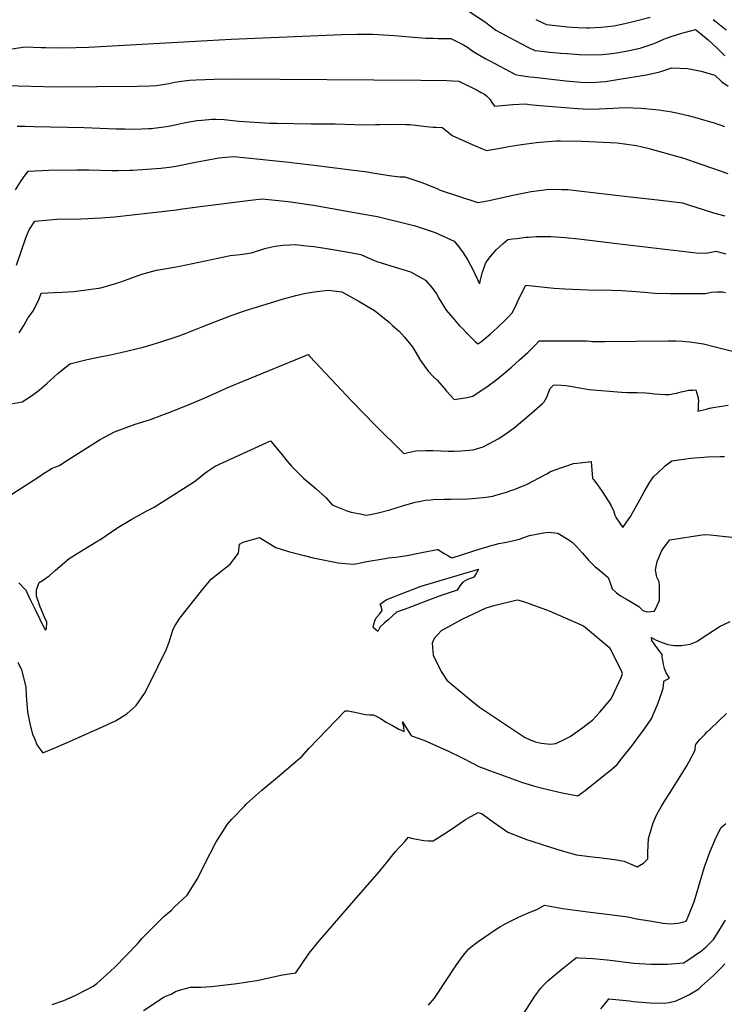
# Model space of a CAD drawing. Units: inches. Extents: x 2583076 to 2588442, y 1496923 to 1502321.
# Drawn here: x 2583715 to 2584353, y 1500241 to 1501133 of the extents above; entities that cross this region are included whole.
import ezdxf

# ---------------------------------------------------------------- set-up
doc = ezdxf.new("R2010")
doc.units = ezdxf.units.IN
doc.header["$MEASUREMENT"] = 0
doc.layers.add('tile_2733_11_contour_10ft', color=132, linetype='Continuous')

msp = doc.modelspace()

# ---------------------------------------------------------------- linework, layer by layer
at = {"layer": 'tile_2733_11_contour_10ft'}
for points, elevation in [([(2584111.53, 1501147.79), (2584136.84, 1501131.02), (2584140.05, 1501128.49), (2584142.3, 1501126.68), (2584146.31, 1501123.68), (2584155.3, 1501118.81), (2584164.35, 1501114.02), (2584175.35, 1501108.47), (2584181.68, 1501105.33), (2584185.06, 1501104.97), (2584192.53, 1501104.21), (2584205.02, 1501102.98), (2584210.87, 1501102.51), (2584221.94, 1501101.62), (2584231.68, 1501101.32), (2584242.82, 1501101.81), (2584251.72, 1501102.68), (2584255.6, 1501103.16), (2584265.91, 1501105.07), (2584277.98, 1501107.7), (2584289.82, 1501111.6), (2584298.56, 1501115.7), (2584301.65, 1501116.78), (2584313.65, 1501120.83), (2584327.26, 1501124.49), (2584331.91, 1501120.77), (2584338.83, 1501115.16), (2584347.12, 1501107.18), (2584354.02, 1501100.57)], 9300), ([(2584182.59, 1501133.45), (2584189.6, 1501130.21), (2584192.27, 1501129.05), (2584211.32, 1501126.94), (2584215.55, 1501126.55), (2584221.08, 1501126.05), (2584228.38, 1501125.95), (2584230.8, 1501125.94), (2584241.94, 1501126.5), (2584253.27, 1501127.82), (2584263.1, 1501129.93), (2584273.1, 1501132.24), (2584286.35, 1501135.61)], 9290), ([(2584343.43, 1501133.35), (2584345.96, 1501131.36), (2584355.19, 1501123.99)], 9290), ([(2583703.75, 1501106.31), (2583719.68, 1501108.55), (2583734.39, 1501108.1), (2583738.68, 1501107.93), (2583754.06, 1501107.89), (2583777.26, 1501108.49), (2583906.6, 1501115.74), (2584007.03, 1501119.78), (2584020.7, 1501120.3), (2584034.64, 1501120.18), (2584054.54, 1501118.96), (2584071.64, 1501117.46), (2584083.1, 1501116.66), (2584085.56, 1501116.57), (2584089.57, 1501116.45), (2584094.2, 1501116.34), (2584105.54, 1501116.23), (2584117.15, 1501110.39), (2584120.74, 1501108.51), (2584123.81, 1501106.05), (2584127.9, 1501103.14), (2584136.78, 1501098.15), (2584140.28, 1501096.26), (2584164.02, 1501083.57), (2584166.91, 1501083.09), (2584177.1, 1501081.58), (2584181.1, 1501081.09), (2584209.82, 1501077.83), (2584223.4, 1501076.66), (2584232.56, 1501076.37), (2584245.7, 1501077.33), (2584258.45, 1501079.29), (2584282.81, 1501083.44), (2584294.91, 1501086), (2584305.82, 1501089.78), (2584320.02, 1501089.12), (2584324.93, 1501088.2), (2584332.33, 1501086.64), (2584344.92, 1501083.13), (2584351.11, 1501076.92), (2584356.95, 1501073.06)], 9310), ([(2583701.97, 1501073.63), (2583748.29, 1501072.5), (2583821.2, 1501073.05), (2583832.36, 1501073.46), (2583838.74, 1501073.69), (2583850.13, 1501075.48), (2583855.29, 1501076.54), (2583861.55, 1501077.43), (2583868.72, 1501078.36), (2583874.8, 1501078.68), (2583891.22, 1501079.37), (2583908.3, 1501079.65), (2584078.28, 1501078.35), (2584101.89, 1501078.04), (2584106.95, 1501077.89), (2584112.9, 1501077.68), (2584129.49, 1501069.36), (2584133.11, 1501067.39), (2584136.04, 1501065.72), (2584137.75, 1501064.29), (2584140.8, 1501061.23), (2584142.83, 1501058.24), (2584145.26, 1501054.99), (2584161.88, 1501056.33), (2584173.52, 1501056.99), (2584176.5, 1501056.5), (2584186.56, 1501055.36), (2584220.42, 1501052.89), (2584225.44, 1501052.54), (2584233.42, 1501052.19), (2584246.57, 1501052.68), (2584252.79, 1501052.99), (2584263.22, 1501053.65), (2584278.14, 1501053), (2584281.52, 1501052.81), (2584294.15, 1501051.62), (2584305.69, 1501049.74), (2584308.73, 1501049.14), (2584320.76, 1501046.38), (2584328.45, 1501044.28), (2584334.51, 1501042.62), (2584344.09, 1501039.72), (2584353.56, 1501036.58)], 9320), ([(2583712.44, 1501036.64), (2583719.68, 1501036.65), (2583727.77, 1501036.56), (2583773.3, 1501035.55), (2583802.14, 1501034.49), (2583810.19, 1501034.33), (2583818.53, 1501034.18), (2583831.99, 1501034.55), (2583834.27, 1501034.67), (2583836.19, 1501034.83), (2583845.62, 1501036.07), (2583849.55, 1501036.76), (2583857.07, 1501038.29), (2583862.44, 1501039.51), (2583868.54, 1501040.72), (2583875.58, 1501041.84), (2583879.91, 1501042.33), (2583889.26, 1501043.24), (2583892.5, 1501043.09), (2583900.27, 1501042.68), (2583910.66, 1501041.55), (2583913.61, 1501041.18), (2583927.74, 1501040.33), (2583941.44, 1501039.59), (2583947.86, 1501039.34), (2583978.85, 1501039.03), (2584000.86, 1501038.93), (2584026.87, 1501037.94), (2584037.33, 1501038.23), (2584041.31, 1501038.41), (2584053.51, 1501038.46), (2584064.89, 1501038.29), (2584068.5, 1501038.14), (2584083.58, 1501036.46), (2584089.57, 1501035.89), (2584092.02, 1501035.97), (2584097.77, 1501035.68), (2584101.24, 1501032.72), (2584106.64, 1501028.31), (2584124.88, 1501020.21), (2584134.89, 1501015.85), (2584137.81, 1501014.71), (2584153.6, 1501017.43), (2584157.77, 1501018.22), (2584169.48, 1501020.03), (2584183.33, 1501022.03), (2584186.62, 1501022.36), (2584201.2, 1501023.36), (2584204.96, 1501023.35), (2584224.49, 1501023.07), (2584256.3, 1501021.62), (2584273.84, 1501019.15), (2584284.21, 1501016.82), (2584317.65, 1501007.34), (2584320.16, 1501006.54), (2584326.91, 1501004.27), (2584356.51, 1500993.89)], 9330), ([(2583710.97, 1500979.13), (2583715.57, 1500986.21), (2583718.32, 1500990.13), (2583722.66, 1500995.9), (2583741.18, 1500996.75), (2583766.51, 1500997.3), (2583772.67, 1500997.25), (2583777.64, 1500997.15), (2583798.75, 1500996.58), (2583804.05, 1500996.57), (2583814.74, 1500996.82), (2583817.02, 1500996.89), (2583830.05, 1500997.76), (2583842.74, 1500998.83), (2583852.69, 1501000.02), (2583856.23, 1501000.55), (2583875.58, 1501004.41), (2583882.25, 1501005.64), (2583895.4, 1501007.94), (2583898.41, 1501008.32), (2583909.04, 1501009.41), (2583956.13, 1501004.36), (2583981.72, 1501001.39), (2584014.86, 1500997.34), (2584030.05, 1500995.32), (2584034.58, 1500994.55), (2584046.18, 1500992.53), (2584049.72, 1500992.04), (2584059.19, 1500990.99), (2584063.93, 1500990.74), (2584079.21, 1500985.84), (2584093.67, 1500979.87), (2584095.84, 1500978.86), (2584130.17, 1500967.68), (2584133.66, 1500968.28), (2584138.77, 1500969.23), (2584148.55, 1500971.25), (2584161.87, 1500974.29), (2584178.36, 1500977.55), (2584194.53, 1500979.65), (2584206.32, 1500979.5), (2584211.46, 1500979.22), (2584221.69, 1500978.31), (2584263.05, 1500973.46), (2584295.6, 1500969.55), (2584305.45, 1500968.36), (2584315.43, 1500967.15), (2584322.67, 1500964.94), (2584333.18, 1500961.59), (2584343.63, 1500958.07), (2584353.8, 1500955.61)], 9340), ([(2583712.01, 1500910.73), (2583720.3, 1500935.43), (2583721.69, 1500938.7), (2583723.53, 1500942.88), (2583728.56, 1500950.77), (2583751.77, 1500952.82), (2583764.63, 1500952.57), (2583788.71, 1500953.72), (2583800.78, 1500954.7), (2583857.02, 1500960.95), (2583862.32, 1500961.75), (2583878.47, 1500963.88), (2583924.05, 1500969.85), (2583934.69, 1500970.76), (2583943.46, 1500969.88), (2583958.09, 1500968.35), (2583978.94, 1500965.41), (2583981.23, 1500965.08), (2584026.8, 1500957.13), (2584039.18, 1500954.76), (2584041.64, 1500954.22), (2584069.76, 1500947.42), (2584072.31, 1500946.71), (2584087.69, 1500941.57), (2584091.28, 1500940.37), (2584108.51, 1500932.45), (2584112.86, 1500927.45), (2584116.69, 1500921.99), (2584121.03, 1500915.38), (2584125.74, 1500906.22), (2584131.45, 1500893.87), (2584134.37, 1500904.52), (2584136.83, 1500912.3), (2584138.51, 1500914.7), (2584141.37, 1500918.75), (2584146.79, 1500924.81), (2584152.93, 1500930.55), (2584157.1, 1500933.91), (2584161.54, 1500934.54), (2584165.36, 1500935.05), (2584173.69, 1500936.04), (2584175.91, 1500936.25), (2584183.02, 1500936.82), (2584187.35, 1500936.81), (2584196.14, 1500936.69), (2584200.75, 1500936.45), (2584209.3, 1500935.81), (2584221.69, 1500934.59), (2584256.14, 1500930.46), (2584327.76, 1500922.11), (2584336.58, 1500921.58), (2584341.47, 1500922.6), (2584346.16, 1500923.58), (2584350.39, 1500922.39), (2584354.66, 1500921.13)], 9350), ([(2583714.46, 1500849.46), (2583718.45, 1500856.04), (2583722.28, 1500862.8), (2583726.88, 1500868.67), (2583730.57, 1500876.21), (2583732.45, 1500880.19), (2583734.36, 1500885.34), (2583746.37, 1500886.06), (2583753.2, 1500886.23), (2583763.88, 1500887.07), (2583786.31, 1500889.94), (2583788.4, 1500890.23), (2583800.89, 1500893.82), (2583806.5, 1500895.74), (2583813.03, 1500898.17), (2583825.44, 1500902.56), (2583838.89, 1500906.35), (2583844.19, 1500907.18), (2583856.77, 1500909.28), (2583859.89, 1500909.95), (2583900.03, 1500918.28), (2583905.7, 1500919.44), (2583914.62, 1500920.54), (2583919.01, 1500921.17), (2583924.82, 1500922.07), (2583937.1, 1500925.81), (2583943.45, 1500927.55), (2583946.26, 1500928.07), (2583953.68, 1500929.04), (2583959.48, 1500929.3), (2583964.74, 1500929.37), (2583974.87, 1500928.43), (2583981.28, 1500927.67), (2583991.46, 1500926.08), (2583998.58, 1500924.91), (2584016.11, 1500921.84), (2584024.14, 1500920.42), (2584035.33, 1500915.22), (2584039.34, 1500913.8), (2584054.09, 1500909.15), (2584068.9, 1500904.66), (2584082.72, 1500897.3), (2584088.35, 1500890.45), (2584092.58, 1500884.9), (2584094.95, 1500880.25), (2584101.21, 1500869.96), (2584107.34, 1500862.94), (2584113.54, 1500855.95), (2584116.07, 1500853.24), (2584120.19, 1500849.07), (2584127.82, 1500841.38), (2584130.03, 1500839.39), (2584133.58, 1500842), (2584141.11, 1500848.34), (2584144.22, 1500851.09), (2584148.15, 1500854.59), (2584154.83, 1500860.98), (2584157.79, 1500863.99), (2584161.2, 1500867.49), (2584164.68, 1500874.51), (2584166.41, 1500878.36), (2584173.43, 1500892.6), (2584198.91, 1500890.07), (2584209.02, 1500889.3), (2584229.94, 1500888.52), (2584251.07, 1500888.25), (2584260.24, 1500887.96), (2584269.59, 1500887.21), (2584281.14, 1500886.26), (2584290.35, 1500885.45), (2584304.26, 1500885.08), (2584310.07, 1500885.04), (2584320.09, 1500885.02), (2584335.93, 1500885.01), (2584339.14, 1500885.6), (2584341.76, 1500886.3), (2584346.8, 1500886.7), (2584351.71, 1500886.64), (2584354.38, 1500885.91)], 9360), ([(2583707.22, 1500785.01), (2583717.15, 1500786.78), (2583725.63, 1500792.35), (2583728.79, 1500794.65), (2583732.43, 1500797.51), (2583739.46, 1500803.48), (2583749.43, 1500812.56), (2583760.3, 1500821.28), (2583773.6, 1500824.62), (2583775.84, 1500825.17), (2583788.93, 1500827.87), (2583795.77, 1500829.16), (2583806.53, 1500831.66), (2583826.66, 1500836.37), (2583831.84, 1500837.88), (2583841.9, 1500841.12), (2583859.24, 1500846.84), (2583865.65, 1500849.13), (2583879.44, 1500854.51), (2583893.2, 1500860.18), (2583907.25, 1500865.54), (2583918.58, 1500869.33), (2583927.26, 1500872.14), (2583953.87, 1500880.19), (2583965.07, 1500883.34), (2583974.1, 1500885.34), (2583984.17, 1500887.03), (2583994.64, 1500888.19), (2584006.64, 1500886.63), (2584021.52, 1500878.38), (2584036.44, 1500869.66), (2584049.6, 1500858.98), (2584053.01, 1500855.92), (2584058.63, 1500850.83), (2584063.6, 1500845.51), (2584070.65, 1500837.03), (2584073.05, 1500833.26), (2584077.96, 1500824.51), (2584084.88, 1500814.86), (2584089.41, 1500809.88), (2584093.05, 1500806.65), (2584099.48, 1500799.29), (2584101.76, 1500796.61), (2584108.53, 1500788.93), (2584118.53, 1500790.56), (2584125.53, 1500792.16), (2584139.52, 1500801.47), (2584146.2, 1500806.53), (2584153, 1500812.09), (2584160.56, 1500818.44), (2584167.91, 1500824.9), (2584175.21, 1500831.66), (2584182.19, 1500838.58), (2584185.59, 1500842.27), (2584197.09, 1500842.24), (2584228.41, 1500842.11), (2584231.93, 1500841.86), (2584234.03, 1500841.63), (2584242.03, 1500841.52), (2584245.25, 1500841.49), (2584302.09, 1500842.08), (2584309.41, 1500842.06), (2584309.6, 1500842.06), (2584315.87, 1500841.79), (2584318.03, 1500841.62), (2584322.15, 1500841.24), (2584328.42, 1500840.37), (2584334.68, 1500839.36), (2584343.86, 1500837.11), (2584371.64, 1500830.14)], 9370), ([(2583695.7, 1500695.68), (2583732.32, 1500719.01), (2583735.39, 1500721.46), (2583744.15, 1500726.94), (2583750.77, 1500729.36), (2583756.53, 1500733.27), (2583787.79, 1500752.67), (2583800.72, 1500759.72), (2583819.57, 1500766.71), (2583832.48, 1500770.61), (2583851.05, 1500777.48), (2583868.57, 1500784.37), (2583882.06, 1500790.25), (2583905.65, 1500800.69), (2583976.13, 1500829.93), (2583977.87, 1500828.08), (2584015.89, 1500787.41), (2584037.21, 1500765.45), (2584045.03, 1500757.69), (2584053.57, 1500749.31), (2584063.03, 1500740.1), (2584073.9, 1500742.63), (2584083.05, 1500742.7), (2584089.24, 1500742.72), (2584096.53, 1500742.47), (2584103.01, 1500742.25), (2584108.45, 1500742.27), (2584114.84, 1500742.37), (2584125.88, 1500743.48), (2584127.95, 1500743.95), (2584134.86, 1500746.03), (2584149.17, 1500753.56), (2584156.5, 1500758.76), (2584162.99, 1500763.48), (2584176.54, 1500774.77), (2584188.68, 1500785.38), (2584190.29, 1500787.03), (2584192.69, 1500791.26), (2584193.78, 1500794.32), (2584195.48, 1500799.1), (2584198.64, 1500801.9), (2584201.55, 1500802.33), (2584209.85, 1500801.66), (2584214.05, 1500801.2), (2584220.38, 1500799.98), (2584230.95, 1500798.11), (2584260.33, 1500795.67), (2584265.24, 1500795.45), (2584274.48, 1500795.28), (2584282.07, 1500794.99), (2584285.71, 1500794.74), (2584290.17, 1500794.18), (2584299.67, 1500793.57), (2584303.47, 1500793.64), (2584306.59, 1500794.15), (2584310.22, 1500794.9), (2584314.42, 1500795.97), (2584317.3, 1500796.73), (2584320.94, 1500797.48), (2584324.83, 1500797.62), (2584327.61, 1500797.72), (2584328.55, 1500794.71), (2584329.73, 1500790.58), (2584329.89, 1500787.16), (2584329.84, 1500784.74), (2584329.74, 1500780.61), (2584329.51, 1500778.45), (2584331.75, 1500779.02), (2584337.15, 1500780.39), (2584339.99, 1500781.11), (2584345.14, 1500781.98), (2584356.81, 1500783.84)], 9380), ([(2583713.93, 1500622.81), (2583719.73, 1500616.96), (2583719.99, 1500616.7), (2583724.39, 1500607.68), (2583728.8, 1500598.66), (2583737.36, 1500581.1), (2583737.5, 1500580.84), (2583738.26, 1500579.85), (2583739.09, 1500581.31), (2583739.52, 1500587.31), (2583737.31, 1500591.84), (2583733.29, 1500601.06), (2583730, 1500610.64), (2583730.03, 1500616.53), (2583732.48, 1500623.06), (2583735.43, 1500624.92), (2583741.65, 1500629.35), (2583747.26, 1500634.43), (2583759.6, 1500644.9), (2583768.47, 1500650.27), (2583784.78, 1500660.3), (2583787.44, 1500661.97), (2583803.64, 1500672.93), (2583816.49, 1500680.7), (2583825.22, 1500685.32), (2583830.18, 1500687.98), (2583836.82, 1500691.58), (2583853.42, 1500702.04), (2583873.36, 1500714.73), (2583877.59, 1500718.09), (2583881.2, 1500721.04), (2583884.68, 1500723.64), (2583892.12, 1500728.53), (2583906.58, 1500735.21), (2583942.1, 1500751.44), (2583951.56, 1500740.49), (2583957.22, 1500733.11), (2583961.17, 1500728.58), (2583963.76, 1500725.76), (2583972, 1500717.62), (2583981.17, 1500710.22), (2583983.61, 1500708.17), (2583992.14, 1500700.15), (2583998.07, 1500693.57), (2584001.65, 1500691.96), (2584012.13, 1500687.81), (2584015.31, 1500686.85), (2584021.78, 1500685.62), (2584029.05, 1500684.32), (2584034.2, 1500685.12), (2584040.94, 1500686.74), (2584050.4, 1500689.09), (2584061.67, 1500692.64), (2584073.13, 1500695.92), (2584076.8, 1500696.69), (2584082.49, 1500697.74), (2584086.99, 1500698.11), (2584089.69, 1500698.28), (2584099.44, 1500698.71), (2584105.54, 1500698.76), (2584120.97, 1500699.04), (2584125.06, 1500699.26), (2584137.54, 1500700.39), (2584143.65, 1500701.56), (2584146.22, 1500702.18), (2584149.77, 1500703.11), (2584155.91, 1500705), (2584159.99, 1500706.46), (2584162.06, 1500707.22), (2584170.46, 1500710.36), (2584174.07, 1500712), (2584175.94, 1500712.85), (2584179.83, 1500714.93), (2584192.52, 1500721.8), (2584195.96, 1500723.72), (2584201.97, 1500725.94), (2584205.34, 1500727.18), (2584208.76, 1500728.31), (2584216.62, 1500730.89), (2584222.65, 1500731.76), (2584232.63, 1500732.89), (2584233.02, 1500729.06), (2584233.37, 1500725.2), (2584233.98, 1500717.41), (2584235.22, 1500716.26), (2584238.62, 1500711.73), (2584242.72, 1500705.64), (2584248.78, 1500696.17), (2584250.56, 1500693.23), (2584251.91, 1500690.48), (2584252.94, 1500688.3), (2584254.31, 1500684.34), (2584255.45, 1500681.8), (2584261.35, 1500673.02), (2584268.35, 1500683.1), (2584276.98, 1500698.17), (2584279.04, 1500702.14), (2584280.75, 1500705.43), (2584282.84, 1500708.96), (2584286, 1500713.99), (2584289.23, 1500718.91), (2584297.99, 1500727.15), (2584299.74, 1500728.76), (2584305.75, 1500733.58), (2584320.51, 1500735.5), (2584322.86, 1500735.73), (2584334.84, 1500736.75), (2584338.21, 1500736.93), (2584350.09, 1500737.39), (2584353.65, 1500737.44)], 9390), ([(2583713.13, 1500550.86), (2583716.57, 1500543.88), (2583720.51, 1500528.56), (2583720.71, 1500520.61), (2583721.88, 1500505.96), (2583723.92, 1500495.42), (2583726.49, 1500485.26), (2583728.32, 1500482.07), (2583730.3, 1500475.97), (2583735.91, 1500468.81), (2583746.22, 1500473.07), (2583757.23, 1500477.77), (2583768.11, 1500482.58), (2583790.35, 1500492.61), (2583801.76, 1500497.77), (2583812.04, 1500504.01), (2583820.34, 1500511.54), (2583827.84, 1500522.65), (2583834.09, 1500534.36), (2583845.91, 1500558.42), (2583846.94, 1500560.57), (2583850.25, 1500569.02), (2583850.94, 1500571.24), (2583854.01, 1500580.91), (2583855.79, 1500584.22), (2583860.05, 1500590.69), (2583880.76, 1500617.14), (2583888.34, 1500626.26), (2583890.16, 1500627.76), (2583905.47, 1500639.7), (2583913.21, 1500649.73), (2583913.91, 1500657.93), (2583917.49, 1500659.78), (2583932.13, 1500663.96), (2583938.58, 1500660.12), (2583946.89, 1500654.81), (2583958.44, 1500651.33), (2583972.79, 1500647.51), (2583980.92, 1500645.55), (2584003.32, 1500641.13), (2584009.71, 1500640.26), (2584017.49, 1500639.82), (2584020.85, 1500640.44), (2584023.78, 1500641.11), (2584027.51, 1500641.91), (2584046.17, 1500645.05), (2584049.01, 1500645.4), (2584051.86, 1500645.76), (2584055.65, 1500646.24), (2584066.12, 1500647.6), (2584076.11, 1500649.68), (2584080.93, 1500650.63), (2584093.04, 1500653.01), (2584093.99, 1500653.04), (2584097.06, 1500651.09), (2584100.13, 1500649.14), (2584102.79, 1500647.52), (2584105.99, 1500645.82), (2584106.72, 1500645.46), (2584133.16, 1500653.88), (2584137.52, 1500655.32), (2584141.99, 1500656.66), (2584145.6, 1500657.66), (2584149.21, 1500658.64), (2584156.02, 1500659.84), (2584167.79, 1500662.55), (2584171.61, 1500663.9), (2584176.8, 1500665.67), (2584183.19, 1500666.99), (2584189.57, 1500668.29), (2584194.14, 1500668.76), (2584202.45, 1500667.82), (2584212.58, 1500661.86), (2584215.7, 1500659.55), (2584219.47, 1500655.92), (2584224.95, 1500649.64), (2584228.58, 1500645.44), (2584230.24, 1500643.3), (2584236.49, 1500637.47), (2584238.41, 1500635.77), (2584248.07, 1500627.65), (2584249.81, 1500622.99), (2584251.8, 1500617.3), (2584255.73, 1500613.82), (2584259.3, 1500611.1), (2584264.68, 1500608.19), (2584268.39, 1500606.02), (2584275.85, 1500601.53), (2584277.77, 1500599.56), (2584279.54, 1500597.91), (2584283.48, 1500596.62), (2584290.11, 1500597.04), (2584294.52, 1500606.99), (2584294.68, 1500614.13), (2584294.6, 1500620.01), (2584294.44, 1500623.77), (2584292.37, 1500628.09), (2584290.99, 1500634.6), (2584292.45, 1500642.12), (2584296.86, 1500652.1), (2584297.97, 1500653.99), (2584304.11, 1500661.79), (2584335.02, 1500666.71), (2584340.52, 1500666.3), (2584346.2, 1500665.82), (2584365.79, 1500663.74)], 9400), ([(2583744.34, 1500240.56), (2583754.97, 1500244.16), (2583765.23, 1500248.8), (2583776.44, 1500254.43), (2583781.29, 1500257.24), (2583784.67, 1500259.74), (2583788.22, 1500262.82), (2583796.92, 1500270.48), (2583801.3, 1500274.8), (2583821.7, 1500295.74), (2583823.17, 1500297.54), (2583825.51, 1500300.48), (2583836.2, 1500311.1), (2583845.58, 1500320.38), (2583852.48, 1500326.13), (2583855, 1500329.35), (2583866.55, 1500339.74), (2583876.23, 1500355.19), (2583882.08, 1500366.84), (2583892.59, 1500387.62), (2583894.56, 1500390.92), (2583903.11, 1500404.04), (2583907.12, 1500408.54), (2583918.49, 1500420.58), (2583920.41, 1500422.51), (2583923.41, 1500425.22), (2583934.32, 1500434.94), (2583948.49, 1500446.73), (2583970.9, 1500465.91), (2583977.01, 1500472.74), (2584009.66, 1500506.91), (2584012.39, 1500506.82), (2584020.08, 1500505.24), (2584027.9, 1500503.39), (2584031.74, 1500503.33), (2584035.18, 1500503.35), (2584039.17, 1500501.41), (2584041.81, 1500499.91), (2584046.97, 1500496.64), (2584049.8, 1500495.03), (2584052.56, 1500493.47), (2584058.47, 1500490.38), (2584063.14, 1500488.02), (2584062.96, 1500492.35), (2584061.84, 1500496.85), (2584069.41, 1500484.71), (2584069.98, 1500484.33), (2584080.94, 1500480.13), (2584092.5, 1500475.21), (2584103.94, 1500469.99), (2584115.26, 1500464.51), (2584125.8, 1500459.26), (2584130.84, 1500456.5), (2584140.68, 1500452.63), (2584170.42, 1500441.76), (2584182.56, 1500438.17), (2584192.11, 1500435.78), (2584206.4, 1500432.59), (2584220.52, 1500429.66), (2584227.24, 1500434.59), (2584251.8, 1500454.18), (2584256.28, 1500458.13), (2584260.34, 1500463.26), (2584270.06, 1500475.64), (2584275.77, 1500483.28), (2584280.36, 1500489.66), (2584287.64, 1500500.3), (2584289.06, 1500503.53), (2584290.43, 1500506.8), (2584293.06, 1500513.27), (2584295.56, 1500520.09), (2584296.76, 1500523.54), (2584298.11, 1500527.45), (2584298.34, 1500529.93), (2584298.57, 1500533.27), (2584298.68, 1500533.68), (2584301.21, 1500535.35), (2584303.6, 1500536.43), (2584302.08, 1500539.02), (2584300.57, 1500541.35), (2584299.29, 1500545.28), (2584298.33, 1500548.95), (2584297.59, 1500552.81), (2584297.14, 1500555.26), (2584297.07, 1500557.96), (2584292.3, 1500564.23), (2584287.58, 1500570.69), (2584287.56, 1500573.37), (2584291.5, 1500570.86), (2584297.02, 1500568.75), (2584302.26, 1500566.92), (2584306.04, 1500566.38), (2584308.15, 1500566.09), (2584314.49, 1500565.92), (2584322.46, 1500567.42), (2584328.44, 1500569.56), (2584331.6, 1500571.89), (2584349.52, 1500583.53), (2584352.97, 1500585.19), (2584358.78, 1500587.95)], 9410), ([(2583827.02, 1500235.32), (2583845.87, 1500247.63), (2583848.91, 1500248.81), (2583852.24, 1500249.92), (2583856.04, 1500252.43), (2583860.6, 1500253.98), (2583869.7, 1500256.25), (2583874.75, 1500256.53), (2583879.14, 1500256.44), (2583888.8, 1500256.87), (2583911.72, 1500259.79), (2583919.88, 1500260.84), (2583923.4, 1500261.4), (2583929.66, 1500262.52), (2583953.04, 1500267.53), (2583962.84, 1500269.06), (2583965.22, 1500269.36), (2583970.82, 1500277.81), (2583977.27, 1500287.21), (2583986.64, 1500298.65), (2584015.96, 1500332.49), (2584040.52, 1500360.94), (2584045.7, 1500367.39), (2584047.13, 1500369.19), (2584055.51, 1500379.26), (2584058.28, 1500382.36), (2584061.06, 1500385.45), (2584063.87, 1500388.55), (2584067.28, 1500392.26), (2584067.86, 1500392.07), (2584071.16, 1500391.24), (2584074.46, 1500390.53), (2584077.8, 1500389.93), (2584081.19, 1500389.42), (2584085.26, 1500389.1), (2584089.65, 1500388.91), (2584100.01, 1500395.55), (2584105.37, 1500399.09), (2584118.92, 1500408.3), (2584121.06, 1500409.59), (2584130.26, 1500414.83), (2584133.93, 1500413.59), (2584141, 1500408.34), (2584145.01, 1500405.32), (2584151.06, 1500400.97), (2584157.15, 1500396.78), (2584174.91, 1500390.04), (2584177.18, 1500389.25), (2584190.23, 1500384.95), (2584206.49, 1500380.1), (2584219.57, 1500376.41), (2584229.2, 1500375.18), (2584236.42, 1500374.35), (2584240.01, 1500373.88), (2584253.86, 1500372.06), (2584262.5, 1500370.47), (2584274.41, 1500365.45), (2584280.26, 1500368.67), (2584283.96, 1500372.78), (2584284.1, 1500378.41), (2584284.63, 1500391.01), (2584288.91, 1500405.46), (2584292.37, 1500413.02), (2584293.8, 1500415.7), (2584296.55, 1500420.45), (2584299.01, 1500424.44), (2584305.97, 1500435.19), (2584316.49, 1500452.19), (2584319.29, 1500456.91), (2584321.15, 1500460.18), (2584326.89, 1500471.17), (2584326.99, 1500472.13), (2584327.21, 1500475.13), (2584327.6, 1500476.35), (2584327.6, 1500476.36), (2584327.6, 1500476.36), (2584329.36, 1500478.63), (2584331.48, 1500481.06), (2584333.49, 1500483.21), (2584335.67, 1500485.5), (2584337.97, 1500487.86), (2584340.76, 1500490.55), (2584355.33, 1500504.38)], 9420), ([(2584085.46, 1500239.94), (2584087.27, 1500242.34), (2584090.63, 1500246.56), (2584100.17, 1500260.64), (2584110.83, 1500276.65), (2584116.2, 1500284.23), (2584118.45, 1500287.25), (2584120.23, 1500289.43), (2584121.9, 1500291.05), (2584123.59, 1500292.65), (2584126.61, 1500295.2), (2584130.23, 1500297.87), (2584146.61, 1500308.94), (2584150.58, 1500311.3), (2584155.47, 1500314.11), (2584162.2, 1500317.53), (2584166.34, 1500319.52), (2584174.35, 1500323.15), (2584181.17, 1500325.74), (2584183.51, 1500326.89), (2584188.27, 1500329.39), (2584190.55, 1500330.58), (2584207.03, 1500327.83), (2584229.86, 1500324.56), (2584244.46, 1500322.9), (2584263.93, 1500320.53), (2584267.45, 1500319.79), (2584273.71, 1500318.37), (2584285.85, 1500316.41), (2584297.99, 1500314.46), (2584304.92, 1500313.91), (2584311.59, 1500314.55), (2584318.92, 1500316.18), (2584320.95, 1500321.01), (2584325.25, 1500331.56), (2584326.1, 1500333.74), (2584328.38, 1500341.97), (2584335.54, 1500365.59), (2584340.3, 1500378.69), (2584346.04, 1500392.33), (2584350.57, 1500401.13), (2584354.84, 1500404.72)], 9430), ([(2584165.72, 1500223.07), (2584181.11, 1500247.19), (2584183.48, 1500250.65), (2584187.13, 1500255.34), (2584189.65, 1500258.29), (2584193.5, 1500262.11), (2584199.06, 1500266.98), (2584206.12, 1500272.74), (2584216.75, 1500281.03), (2584219.53, 1500283.19), (2584221.65, 1500283.06), (2584234.51, 1500282.23), (2584247.24, 1500281.21), (2584252.34, 1500280.6), (2584266.64, 1500278.69), (2584271.51, 1500278.07), (2584286.82, 1500277.28), (2584301.86, 1500277.12), (2584316.43, 1500278.47), (2584319.55, 1500280.34), (2584332.76, 1500289.33), (2584336.82, 1500292.84), (2584343.52, 1500299.68), (2584346.3, 1500303.77), (2584354.59, 1500317.01)], 9440), ([(2584241.41, 1500236.7), (2584247.15, 1500243.7), (2584248.88, 1500245.79), (2584267.5, 1500243.91), (2584270.91, 1500243.49), (2584286.11, 1500242.05), (2584298.96, 1500241.95), (2584303.36, 1500242.46), (2584309.74, 1500243.86), (2584321.26, 1500249.39), (2584330.18, 1500254.99), (2584332.81, 1500257.36), (2584343.49, 1500267.03), (2584350.83, 1500274.15), (2584354.02, 1500277.51)], 9450)]:
    msp.add_lwpolyline(points, dxfattribs=dict(at, elevation=elevation))
for points, elevation in [([(2584035.16, 1500582.35), (2584035.66, 1500585.43), (2584036.62, 1500588.37), (2584037.76, 1500591.13), (2584040.89, 1500594.54), (2584043.2, 1500597.92), (2584042.67, 1500600.49), (2584041.48, 1500603.42), (2584047.01, 1500607.6), (2584047.49, 1500607.81), (2584062.83, 1500613.76), (2584078.77, 1500619.92), (2584130.74, 1500635.31), (2584128.65, 1500631.3), (2584126.41, 1500628.15), (2584120.77, 1500625.78), (2584116.56, 1500623.6), (2584113.71, 1500620.23), (2584111.23, 1500616.33), (2584096.67, 1500611.47), (2584095.81, 1500611.18), (2584086.19, 1500607.55), (2584066.45, 1500600.05), (2584061.4, 1500598.11), (2584056.39, 1500596.16), (2584048.81, 1500589.44), (2584045.15, 1500586.18), (2584041.51, 1500582.9), (2584039.28, 1500578.69)], 9410), ([(2584088.76, 1500568.21), (2584089.68, 1500557.42), (2584096.67, 1500542.63), (2584102.03, 1500534.76), (2584107.71, 1500529.91), (2584123.54, 1500516.66), (2584131.47, 1500510.03), (2584172.24, 1500482.86), (2584177.91, 1500480.36), (2584182.16, 1500478.85), (2584187.51, 1500477.41), (2584195.89, 1500476.73), (2584200.61, 1500477.1), (2584209.02, 1500481.19), (2584213.66, 1500483.67), (2584225.16, 1500491.7), (2584230.74, 1500495.93), (2584233.98, 1500498.4), (2584237.24, 1500502.08), (2584240.51, 1500505.79), (2584250.89, 1500517.69), (2584260.17, 1500537.65), (2584261.02, 1500540.75), (2584259.82, 1500543.81), (2584251.79, 1500559.63), (2584250.41, 1500562.33), (2584249.6, 1500563.56), (2584225.65, 1500583.44), (2584224.02, 1500584.42), (2584194.84, 1500597.29), (2584172.49, 1500605.24), (2584167.48, 1500606.95), (2584165.56, 1500607.2), (2584158.51, 1500605.43), (2584144.4, 1500601.88), (2584139.46, 1500600.63), (2584137.13, 1500599.83), (2584115.67, 1500589.54), (2584096.67, 1500579.41), (2584090.52, 1500572.39)], 9400)]:
    msp.add_lwpolyline(points, close=True, dxfattribs=dict(at, elevation=elevation))

doc.saveas('drawing.dxf')
